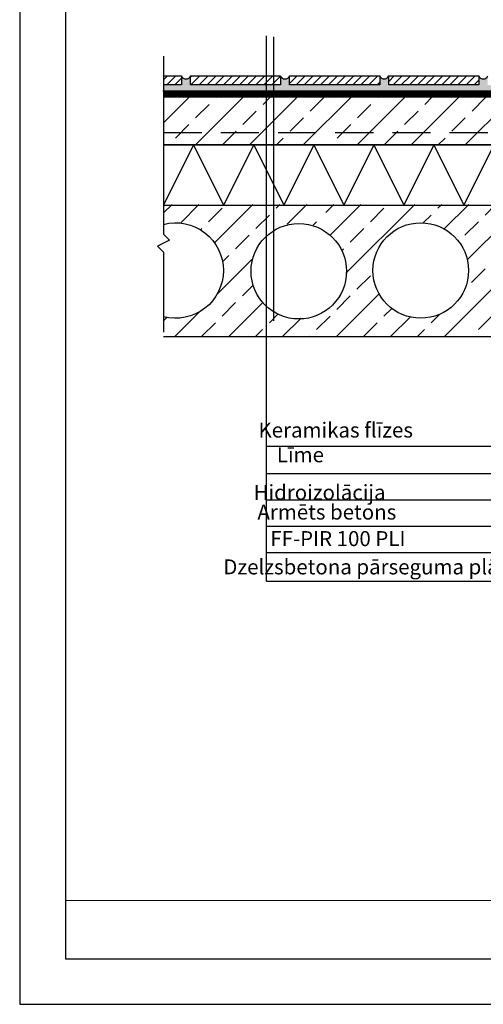
# Model space of a CAD drawing. Units: millimetres. Extents: x -10026 to 6107, y 9027 to 37591.
import ezdxf

# ---------------------------------------------------------------- set-up
doc = ezdxf.new("R2010")
doc.units = ezdxf.units.MM
doc.linetypes.add('HIDDEN2', pattern=[4.762499999999999, 3.175, -1.5875])
for name, color, linetype in [('0-dim', 9, 'Continuous'), ('0-hatch', 9, 'Continuous'), ('0-text', 11, 'Continuous'), ('c-1text', 11, 'Continuous'), ('c-armatura', 6, 'Continuous'), ('c-pjuvis', 3, 'Continuous'), ('R8MERKINNAT', 1, 'Continuous')]:
    doc.layers.add(name, color=color, linetype=linetype)
doc.styles.add('ARIAL', font='ARIALN.TTF', dxfattribs={"height": 50})
doc.linetypes.add('IZOLIACIJA1', pattern='A,0.45,[137,ltypeshpp.shx,S=0.05,R=0,X=0,Y=0],-0.45', length=0.9)
pattern_1 = [(45, (-8041.021210008337, 12366.2998393959), (-6.735192090801863, 6.735192090801865), [])]

msp = doc.modelspace()

# ---------------------------------------------------------------- hatches: boundary and pattern name
at = {"layer": '0-dim', "ltscale": 10}
h = msp.add_hatch(dxfattribs=at)
h.set_pattern_fill('ANSI33', color=256, scale=10, style=0)
h.set_pattern_definition([(45, (-11117.96161328202, 12396.7273287018), (-44.90128060534576, 44.90128060534577), []), (45, (-11073.06031328202, 12396.7273287018), (-44.90128060534576, 44.90128060534577), [31.75, -15.875])])
h.paths.add_polyline_path([(4575.224417281008, 36282.0342111181), (4575.224417281008, 36262.03421111811), (5567.809806157447, 36262.03421111811), (5567.809806157447, 36282.03421111811)])
h.paths.add_polyline_path([(4555.224417281008, 36282.03421111811), (4555.224417281008, 36262.03421111811), (4575.224417281008, 36262.03421111811), (4575.224417281008, 36282.03421111811)])
h.paths.add_polyline_path([(4431.906547239361, 36282.03421111811), (4431.906547239361, 36262.03421111811), (4555.224417281008, 36262.03421111811), (4555.224417281008, 36282.03421111811)])
h.paths.add_polyline_path([(4431.906547239361, 36342.03421111811), (4431.906547239361, 36282.03421111811), (4555.224417281008, 36282.03421111811), (4555.224417281008, 36342.03421111811)])
h.paths.add_polyline_path([(4575.224417281008, 36342.03421111811), (4555.224417281008, 36342.03421111811), (4555.224417281008, 36282.03421111811), (4575.224417281008, 36282.03421111811)])
h.paths.add_polyline_path([(4575.224417281008, 36342.03421111811), (4575.224417281008, 36282.03421111811), (5567.809806157447, 36282.03421111811), (5567.809806157447, 36342.03421111811)])
at = {"layer": '0-hatch', "ltscale": 10}
h = msp.add_hatch(dxfattribs=at)
h.set_pattern_fill('ANSI31', color=256, scale=3, style=0)
h.set_pattern_definition(pattern_1)
h.paths.add_polyline_path([(4461.708188663897, 36361.60672181221), (4461.708188663901, 36376.60672181221), (4431.906547239361, 36376.60672181221), (4431.906547239361, 36361.60672181221)])
h = msp.add_hatch(dxfattribs=at)
h.set_pattern_fill('AR-SAND', color=256, scale=0.3, style=0)
h.set_pattern_definition([(37.50000000000001, (-8041.021210008337, 12366.2998393959), (-0.4800093887952137, 14.68239711988027), [0, -11.5824, 0, -12.954, 0, -12.3825]), (7.499999999999999, (-8041.021210008337, 12366.2998393959), (13.48569849414008, 21.50475301705063), [0, -6.248400000000001, 0, -10.4394, 0, -4.0005]), (327.5, (-8050.39381000834, 12366.2998393959), (23.72977110724374, 0.04311554035637073), [0, -3.81, 0, -13.716, 0, -17.907]), (317.5, (-8050.39381000834, 12366.2998393959), (22.90669357416892, 6.687879697716487), [0, -1.905, 0, -8.991599999999998, 0, -10.287])])
h.paths.add_polyline_path([(5567.809806157447, 36351.60672181221), (5567.809806157447, 36361.60672181221), (5466.708188663897, 36361.60672181221), (5466.708188663897, 36376.60672181221, -0.6666666666673858), (5451.708188663897, 36376.60672181221), (5451.708188663897, 36361.60672181221), (5301.708188663897, 36361.60672181221), (5301.708188663897, 36376.60672181221, -0.6666666666673858), (5286.708188663897, 36376.60672181221), (5286.708188663897, 36361.60672181221), (5136.708188663897, 36361.60672181221), (5136.708188663897, 36376.60672181221, -0.6666666666673858), (5121.708188663897, 36376.60672181221), (5121.708188663897, 36361.60672181221), (4971.708188663897, 36361.60672181221), (4971.708188663897, 36376.60672181221, -0.6666666666673858), (4956.708188663897, 36376.60672181221), (4956.708188663897, 36361.60672181221), (4806.708188663897, 36361.60672181221), (4806.708188663897, 36376.60672181221, -0.6666666666673858), (4791.708188663897, 36376.60672181221), (4791.708188663897, 36361.60672181221), (4641.708188663897, 36361.60672181221), (4641.708188663897, 36376.60672181221, -0.6666666666673858), (4626.708188663897, 36376.60672181221), (4626.708188663897, 36361.60672181221), (4476.708188663897, 36361.60672181221), (4476.708188663897, 36376.60672181221, -0.6666666666673858), (4461.708188663897, 36376.60672181221), (4461.708188663901, 36361.60672181221), (4431.906547239361, 36361.60672181221), (4431.906547239361, 36351.60672181221)])
h = msp.add_hatch(dxfattribs=at)
h.set_pattern_fill('ANSI31', color=256, scale=3, style=0)
h.set_pattern_definition(pattern_1)
h.paths.add_polyline_path([(4626.708188663893, 36361.60672181221), (4626.708188663901, 36376.60672181221), (4476.708188663897, 36376.60672181221), (4476.708188663897, 36361.60672181221)])
h = msp.add_hatch(dxfattribs=at)
h.set_pattern_fill('ANSI31', color=256, scale=3, style=0)
h.set_pattern_definition(pattern_1)
h.paths.add_polyline_path([(4791.708188663897, 36361.60672181221), (4791.708188663897, 36376.60672181221), (4641.708188663897, 36376.60672181221), (4641.708188663897, 36361.60672181221)])
h = msp.add_hatch(dxfattribs=at)
h.set_pattern_fill('ANSI31', color=256, scale=3, style=0)
h.set_pattern_definition(pattern_1)
h.paths.add_polyline_path([(4956.708188663893, 36361.60672181221), (4956.708188663901, 36376.60672181221), (4806.708188663897, 36376.60672181221), (4806.708188663897, 36361.60672181221)])
h = msp.add_hatch(dxfattribs=at)
h.set_pattern_fill('ANSI33', color=256, scale=10, style=0)
h.set_pattern_definition([(45, (-13846.48012653137, 12346.96005781566), (-44.90128060534576, 44.90128060534577), []), (45, (-13801.57882653137, 12346.96005781566), (-44.90128060534576, 44.90128060534577), [31.75, -15.875])])
edge = h.paths.add_edge_path()
edge.add_line((5323.257225516265, 36109.4978179194), (5324.014897631527, 36109.86694023196))
edge.add_line((5324.014897631527, 36109.86694023196), (5324.014897631527, 36110.31770292686))
edge.add_line((5324.014897631527, 36110.31770292686), (5324.214897631524, 36110.42040562956))
edge.add_line((5324.214897631524, 36110.42040562955), (5324.364897631525, 36111.4877110879))
edge.add_line((5324.364897631525, 36111.48771108791), (5324.364897631525, 36111.77257079764))
edge.add_line((5324.364897631525, 36111.77257079763), (5324.164897631525, 36113.19564474213))
edge.add_line((5324.164897631525, 36113.19564474213), (5323.914897631539, 36113.38747648911))
edge.add_line((5323.914897631539, 36113.38747648911), (5322.543991986118, 36113.88644533803))
edge.add_line((5322.543991986118, 36113.88644533803), (5323.14707730858, 36114.10595044414))
edge.add_line((5323.14707730858, 36114.10595044414), (5323.557575051285, 36114.26953582661))
edge.add_line((5323.557575051285, 36114.26953582661), (5324.164897631525, 36114.57724593394))
edge.add_line((5324.164897631525, 36114.57724593394), (5324.364897631525, 36116.00031987841))
edge.add_line((5324.364897631525, 36116.00031987842), (5324.364897631522, 36116.246169376))
edge.add_line((5324.364897631522, 36116.24616937599), (5324.214897631517, 36117.31347483436))
edge.add_line((5324.214897631517, 36117.31347483436), (5323.662970366311, 36117.73698352039))
edge.add_line((5323.662970366311, 36117.73698352039), (5324.214897631524, 36118.02040562956))
edge.add_line((5324.214897631524, 36118.02040562956), (5324.364897631525, 36119.08771108789))
edge.add_line((5324.364897631525, 36119.08771108789), (5324.364897631522, 36119.37257079764))
edge.add_line((5324.364897631522, 36119.37257079764), (5324.164897631525, 36120.79564474212))
edge.add_line((5324.164897631525, 36120.79564474212), (5323.914897631514, 36120.98747648913))
edge.add_line((5323.914897631514, 36120.98747648913), (5322.543991986104, 36121.48644533803))
edge.add_line((5322.543991986104, 36121.48644533802), (5323.147077308548, 36121.7059504441))
edge.add_line((5323.147077308548, 36121.7059504441), (5323.557575051085, 36121.86953582651))
edge.add_line((5323.557575051085, 36121.86953582651), (5324.164897631521, 36122.17724593393))
edge.add_line((5324.164897631521, 36122.17724593393), (5324.364897631522, 36123.6003198784))
edge.add_line((5324.364897631522, 36123.60031987839), (5324.364897631525, 36123.84616937603))
edge.add_line((5324.364897631525, 36123.84616937604), (5324.214897631527, 36124.91347483437))
edge.add_line((5324.214897631527, 36124.91347483437), (5323.662970366275, 36125.33698352038))
edge.add_line((5323.662970366275, 36125.33698352037), (5324.214897631527, 36125.62040562955))
edge.add_line((5324.214897631527, 36125.62040562955), (5324.364897631529, 36126.68771108788))
edge.add_line((5324.364897631529, 36126.68771108788), (5324.364897631525, 36126.97257079765))
edge.add_line((5324.364897631525, 36126.97257079765), (5324.164897631525, 36128.39564474212))
edge.add_line((5324.164897631525, 36128.39564474212), (5323.914897631539, 36128.58747648911))
edge.add_line((5323.914897631539, 36128.58747648911), (5322.543991986126, 36129.08644533803))
edge.add_line((5322.543991986126, 36129.08644533803), (5323.147077308508, 36129.30595044411))
edge.add_line((5323.147077308508, 36129.30595044411), (5323.557575051322, 36129.46953582663))
edge.add_line((5323.557575051322, 36129.46953582664), (5324.164897631525, 36129.77724593395))
edge.add_line((5324.164897631525, 36129.77724593395), (5324.364897631525, 36131.20031987839))
edge.add_line((5324.364897631525, 36131.20031987839), (5324.364897631525, 36131.44616937601))
edge.add_line((5324.364897631525, 36131.44616937601), (5324.214897631524, 36132.51347483437))
edge.add_line((5324.214897631524, 36132.51347483437), (5323.662970366286, 36132.93698352038))
edge.add_line((5323.662970366286, 36132.93698352038), (5324.214897631524, 36133.22040562955))
edge.add_line((5324.214897631524, 36133.22040562955), (5324.364897631525, 36134.28771108788))
edge.add_line((5324.364897631525, 36134.28771108788), (5324.364897631529, 36134.57257079764))
edge.add_line((5324.364897631529, 36134.57257079764), (5324.164897631525, 36135.99564474211))
edge.add_line((5324.164897631525, 36135.99564474211), (5323.914897631521, 36136.18747648911))
edge.add_line((5323.914897631521, 36136.18747648911), (5322.543991986126, 36136.68644533803))
edge.add_line((5322.543991986126, 36136.68644533803), (5323.14707730854, 36136.90595044411))
edge.add_line((5323.14707730854, 36136.90595044411), (5323.557575051133, 36137.06953582654))
edge.add_line((5323.557575051133, 36137.06953582654), (5324.164897631521, 36137.37724593392))
edge.add_line((5324.164897631521, 36137.37724593393), (5324.364897631522, 36138.80031987841))
edge.add_line((5324.364897631522, 36138.80031987841), (5324.364897631529, 36139.04616937601))
edge.add_line((5324.364897631529, 36139.04616937601), (5324.21489763152, 36140.11347483436))
edge.add_line((5324.21489763152, 36140.11347483437), (5323.662970366289, 36140.53698352039))
edge.add_line((5323.662970366289, 36140.53698352038), (5324.214897631524, 36140.82040562956))
edge.add_line((5324.214897631524, 36140.82040562956), (5324.364897631525, 36141.8877110879))
edge.add_line((5324.364897631525, 36141.8877110879), (5324.364897631522, 36142.17257079765))
edge.add_line((5324.364897631522, 36142.17257079765), (5324.164897631525, 36143.59564474212))
edge.add_line((5324.164897631525, 36143.59564474212), (5323.914897631539, 36143.78747648912))
edge.add_line((5323.914897631539, 36143.78747648912), (5322.543991986126, 36144.28644533803))
edge.add_line((5322.543991986126, 36144.28644533803), (5323.147077308573, 36144.50595044413))
edge.add_line((5323.147077308573, 36144.50595044413), (5323.557575051278, 36144.6695358266))
edge.add_line((5323.557575051278, 36144.6695358266), (5324.164897631525, 36144.97724593393))
edge.add_line((5324.164897631525, 36144.97724593394), (5324.364897631529, 36146.40031987845))
edge.add_line((5324.364897631529, 36146.40031987845), (5324.364897631525, 36146.646169376))
edge.add_line((5324.364897631525, 36146.646169376), (5324.214897631524, 36147.71347483437))
edge.add_line((5324.214897631524, 36147.71347483437), (5323.662970366289, 36148.13698352038))
edge.add_line((5323.662970366289, 36148.13698352038), (5324.214897631527, 36148.42040562956))
edge.add_line((5324.214897631527, 36148.42040562955), (5324.364897631529, 36149.4877110879))
edge.add_line((5324.364897631529, 36149.4877110879), (5324.364897631529, 36149.77257079765))
edge.add_line((5324.364897631529, 36149.77257079765), (5324.164897631525, 36151.19564474213))
edge.add_line((5324.164897631525, 36151.19564474212), (5323.914897631535, 36151.38747648911))
edge.add_line((5323.914897631535, 36151.38747648912), (5322.543991986115, 36151.88644533802))
edge.add_line((5322.543991986115, 36151.88644533802), (5323.147077308358, 36152.10595044405))
edge.add_line((5323.147077308358, 36152.10595044405), (5323.557575051274, 36152.26953582661))
edge.add_line((5323.557575051274, 36152.26953582661), (5324.164897631528, 36152.57724593394))
edge.add_line((5324.164897631528, 36152.57724593394), (5324.364897631525, 36154.00031987841))
edge.add_line((5324.364897631525, 36154.00031987842), (5324.364897631522, 36154.246169376))
edge.add_line((5324.364897631522, 36154.246169376), (5324.214897631524, 36155.31347483437))
edge.add_line((5324.214897631524, 36155.31347483437), (5323.431592982093, 36155.91452563167))
edge.add_line((5323.431592982093, 36155.91452563167), (5324.014897631527, 36155.86694023196))
edge.add_line((5324.014897631527, 36155.86694023196), (5324.21489763152, 36156.02040562955))
edge.add_line((5324.21489763152, 36156.02040562955), (5324.321530486586, 36156.7791378179))
edge.add_line((5324.321530486586, 36156.7791378179), (5324.039897631525, 36157.26694023196))
edge.add_line((5324.039897631525, 36157.26694023196), (5324.039897631525, 36160.26694023196))
edge.add_line((5324.039897631525, 36160.26694023196), (5324.014897631519, 36160.26694023196))
edge.add_line((5324.014897631519, 36160.26694023197), (5324.014897631519, 36162.26694023194))
edge.add_line((5324.014897631519, 36162.26694023194), (4701.814897631526, 36162.266940232))
edge.add_line((4701.814897631526, 36162.266940232), (4701.814897631526, 36160.26694023196))
edge.add_line((4701.814897631526, 36160.26694023196), (4701.789897631525, 36160.26694023196))
edge.add_line((4701.789897631525, 36160.26694023196), (4701.789897631525, 36156.44057926728))
edge.add_line((4701.789897631525, 36156.44057926728), (4701.664897631521, 36156.37724593395))
edge.add_line((4701.664897631521, 36156.37724593395), (4701.914897631525, 36156.18541418696))
edge.add_line((4701.914897631525, 36156.18541418695), (4703.285803276927, 36155.68644533803))
edge.add_line((4703.285803276927, 36155.68644533803), (4702.789897631601, 36155.50595044408))
edge.add_line((4702.789897631601, 36155.50595044408), (4702.279354292807, 36155.30696945048))
edge.add_line((4702.279354292807, 36155.30696945048), (4701.664897631525, 36154.9956447421))
edge.add_line((4701.664897631525, 36154.9956447421), (4701.464897631524, 36153.57257079765))
edge.add_line((4701.464897631524, 36153.57257079765), (4701.464897631524, 36153.28771108791))
edge.add_line((4701.464897631524, 36153.2877110879), (4701.614897631525, 36152.22040562956))
edge.add_line((4701.614897631525, 36152.22040562956), (4702.166824896749, 36151.79689694353))
edge.add_line((4702.166824896749, 36151.79689694354), (4701.614897631525, 36151.51347483437))
edge.add_line((4701.614897631525, 36151.51347483437), (4701.46489763152, 36150.44616937601))
edge.add_line((4701.46489763152, 36150.44616937601), (4701.464897631524, 36150.20031987844))
edge.add_line((4701.464897631524, 36150.20031987844), (4701.664897631521, 36148.77724593394))
edge.add_line((4701.664897631521, 36148.77724593394), (4701.914897631521, 36148.58541418693))
edge.add_line((4701.914897631521, 36148.58541418693), (4703.285803276938, 36148.08644533803))
edge.add_line((4703.285803276938, 36148.08644533803), (4702.789897631561, 36147.90595044412))
edge.add_line((4702.789897631561, 36147.90595044412), (4702.279354293232, 36147.70696945071))
edge.add_line((4702.279354293232, 36147.70696945072), (4701.664897631525, 36147.39564474212))
edge.add_line((4701.664897631525, 36147.39564474212), (4701.46489763152, 36145.97257079763))
edge.add_line((4701.46489763152, 36145.97257079764), (4701.46489763152, 36145.68771108793))
edge.add_line((4701.46489763152, 36145.68771108793), (4701.614897631529, 36144.62040562955))
edge.add_line((4701.614897631529, 36144.62040562955), (4702.166824896764, 36144.19689694354))
edge.add_line((4702.166824896764, 36144.19689694355), (4701.614897631522, 36143.91347483437))
edge.add_line((4701.614897631522, 36143.91347483437), (4701.46489763152, 36142.84616937601))
edge.add_line((4701.46489763152, 36142.84616937601), (4701.464897631527, 36142.60031987843))
edge.add_line((4701.464897631527, 36142.60031987842), (4701.664897631521, 36141.17724593394))
edge.add_line((4701.664897631521, 36141.17724593394), (4701.914897631514, 36140.98541418696))
edge.add_line((4701.914897631514, 36140.98541418696), (4703.28580327692, 36140.48644533804))
edge.add_line((4703.28580327692, 36140.48644533804), (4702.789897631728, 36140.30595044421))
edge.add_line((4702.789897631728, 36140.30595044421), (4702.279354293414, 36140.1069694508))
edge.add_line((4702.279354293414, 36140.1069694508), (4701.664897631521, 36139.7956447421))
edge.add_line((4701.664897631521, 36139.7956447421), (4701.464897631524, 36138.37257079763))
edge.add_line((4701.464897631524, 36138.37257079763), (4701.464897631524, 36138.0877110879))
edge.add_line((4701.464897631524, 36138.0877110879), (4701.614897631525, 36137.02040562955))
edge.add_line((4701.614897631525, 36137.02040562956), (4702.16682489676, 36136.59689694353))
edge.add_line((4702.16682489676, 36136.59689694353), (4701.614897631525, 36136.31347483436))
edge.add_line((4701.614897631525, 36136.31347483437), (4701.46489763152, 36135.246169376))
edge.add_line((4701.46489763152, 36135.246169376), (4701.464897631524, 36135.00031987844))
edge.add_line((4701.464897631524, 36135.00031987843), (4701.664897631521, 36133.57724593394))
edge.add_line((4701.664897631521, 36133.57724593394), (4701.914897631543, 36133.38541418692))
edge.add_line((4701.914897631543, 36133.38541418693), (4703.285803276945, 36132.88644533804))
edge.add_line((4703.285803276945, 36132.88644533804), (4702.789897631466, 36132.70595044403))
edge.add_line((4702.789897631466, 36132.70595044403), (4702.279354292803, 36132.50696945051))
edge.add_line((4702.279354292803, 36132.50696945051), (4701.664897631528, 36132.19564474213))
edge.add_line((4701.664897631528, 36132.19564474213), (4701.46489763152, 36130.77257079764))
edge.add_line((4701.46489763152, 36130.77257079764), (4701.46489763152, 36130.48771108792))
edge.add_line((4701.46489763152, 36130.48771108792), (4701.614897631529, 36129.42040562956))
edge.add_line((4701.614897631529, 36129.42040562955), (4702.166824896767, 36128.99689694354))
edge.add_line((4702.166824896767, 36128.99689694354), (4701.614897631525, 36128.71347483437))
edge.add_line((4701.614897631525, 36128.71347483437), (4701.46489763152, 36127.64616937599))
edge.add_line((4701.46489763152, 36127.64616937599), (4701.464897631527, 36127.4003198784))
edge.add_line((4701.464897631527, 36127.40031987841), (4701.664897631521, 36125.97724593394))
edge.add_line((4701.664897631521, 36125.97724593394), (4701.914897631521, 36125.78541418695))
edge.add_line((4701.914897631521, 36125.78541418695), (4703.285803276913, 36125.28644533802))
edge.add_line((4703.285803276913, 36125.28644533802), (4702.789897631608, 36125.10595044411))
edge.add_line((4702.789897631608, 36125.10595044411), (4702.279354292989, 36124.9069694506))
edge.add_line((4702.279354292989, 36124.9069694506), (4701.664897631525, 36124.59564474212))
edge.add_line((4701.664897631525, 36124.59564474213), (4701.464897631524, 36123.17257079765))
edge.add_line((4701.464897631524, 36123.17257079765), (4701.464897631527, 36122.88771108792))
edge.add_line((4701.464897631527, 36122.88771108792), (4701.614897631525, 36121.82040562956))
edge.add_line((4701.614897631525, 36121.82040562956), (4702.166824896767, 36121.39689694355))
edge.add_line((4702.166824896767, 36121.39689694354), (4701.614897631529, 36121.11347483438))
edge.add_line((4701.614897631529, 36121.11347483438), (4701.46489763152, 36120.04616937602))
edge.add_line((4701.46489763152, 36120.04616937602), (4701.464897631524, 36119.80031987841))
edge.add_line((4701.464897631524, 36119.80031987841), (4701.664897631521, 36118.37724593394))
edge.add_line((4701.664897631521, 36118.37724593394), (4701.914897631506, 36118.18541418696))
edge.add_line((4701.914897631506, 36118.18541418695), (4703.285803276924, 36117.68644533803))
edge.add_line((4703.285803276924, 36117.68644533803), (4702.789897631441, 36117.50595044405))
edge.add_line((4702.789897631441, 36117.50595044405), (4702.279354293087, 36117.30696945065))
edge.add_line((4702.279354293087, 36117.30696945065), (4701.996814842847, 36117.16381612919))
edge.add_arc((4656.076824655669, 36052.26694023205), 79.50000000000497, 1.3073986337985843e-12, 54.71738650039248, ccw=False)
edge.add_arc((4656.076824655674, 36052.26694023205), 79.5, -180, 0, ccw=False)
edge.add_arc((4656.076824655674, 36052.26694023205), 79.5, 61.47370768682629, 180, ccw=False)
edge.add_line((4694.043002712386, 36122.11548584158), (4694.164897631521, 36122.17724593394))
edge.add_line((4694.164897631521, 36122.17724593394), (4694.364897631522, 36123.60031987842))
edge.add_line((4694.364897631522, 36123.60031987842), (4694.364897631522, 36123.84616937603))
edge.add_line((4694.364897631522, 36123.84616937603), (4694.214897631524, 36124.91347483436))
edge.add_line((4694.214897631524, 36124.91347483436), (4693.662970366286, 36125.33698352038))
edge.add_line((4693.662970366286, 36125.33698352038), (4694.214897631527, 36125.62040562955))
edge.add_line((4694.214897631527, 36125.62040562956), (4694.364897631529, 36126.68771108793))
edge.add_line((4694.364897631529, 36126.68771108793), (4694.364897631525, 36126.97257079763))
edge.add_line((4694.364897631525, 36126.97257079763), (4694.164897631525, 36128.39564474212))
edge.add_line((4694.164897631525, 36128.39564474212), (4693.914897631539, 36128.58747648911))
edge.add_line((4693.914897631539, 36128.58747648911), (4692.543991986133, 36129.08644533803))
edge.add_line((4692.543991986133, 36129.08644533803), (4693.147077308424, 36129.30595044406))
edge.add_line((4693.147077308424, 36129.30595044407), (4693.557575051216, 36129.46953582659))
edge.add_line((4693.557575051216, 36129.46953582659), (4694.164897631528, 36129.77724593395))
edge.add_line((4694.164897631528, 36129.77724593395), (4694.364897631525, 36131.2003198784))
edge.add_line((4694.364897631525, 36131.2003198784), (4694.364897631522, 36131.44616937602))
edge.add_line((4694.364897631522, 36131.44616937602), (4694.214897631524, 36132.51347483436))
edge.add_line((4694.214897631524, 36132.51347483436), (4693.662970366289, 36132.93698352038))
edge.add_line((4693.662970366289, 36132.93698352038), (4694.21489763152, 36133.22040562954))
edge.add_line((4694.21489763152, 36133.22040562955), (4694.364897631522, 36134.28771108789))
edge.add_line((4694.364897631522, 36134.28771108789), (4694.364897631525, 36134.57257079765))
edge.add_line((4694.364897631525, 36134.57257079765), (4694.164897631525, 36135.99564474211))
edge.add_line((4694.164897631525, 36135.99564474211), (4693.914897631521, 36136.18747648911))
edge.add_line((4693.914897631521, 36136.18747648911), (4692.543991986126, 36136.68644533803))
edge.add_line((4692.543991986126, 36136.68644533803), (4693.147077308435, 36136.90595044411))
edge.add_line((4693.147077308435, 36136.90595044411), (4693.557575051518, 36137.06953582674))
edge.add_line((4693.557575051518, 36137.06953582673), (4694.164897631525, 36137.37724593394))
edge.add_line((4694.164897631525, 36137.37724593395), (4694.364897631522, 36138.80031987841))
edge.add_line((4694.364897631522, 36138.80031987841), (4694.364897631529, 36139.04616937601))
edge.add_line((4694.364897631529, 36139.04616937601), (4694.21489763152, 36140.11347483436))
edge.add_line((4694.21489763152, 36140.11347483437), (4693.662970366289, 36140.53698352039))
edge.add_line((4693.662970366289, 36140.53698352038), (4694.214897631527, 36140.82040562956))
edge.add_line((4694.214897631527, 36140.82040562956), (4694.364897631525, 36141.8877110879))
edge.add_line((4694.364897631525, 36141.8877110879), (4694.364897631525, 36142.17257079765))
edge.add_line((4694.364897631525, 36142.17257079765), (4694.164897631525, 36143.59564474212))
edge.add_line((4694.164897631525, 36143.59564474212), (4693.914897631535, 36143.7874764891))
edge.add_line((4693.914897631535, 36143.7874764891), (4692.543991986136, 36144.28644533803))
edge.add_line((4692.543991986136, 36144.28644533803), (4693.147077308551, 36144.5059504441))
edge.add_line((4693.147077308551, 36144.5059504441), (4693.557575051078, 36144.66953582653))
edge.add_line((4693.557575051078, 36144.66953582653), (4694.164897631521, 36144.97724593394))
edge.add_line((4694.164897631521, 36144.97724593394), (4694.364897631525, 36146.40031987842))
edge.add_line((4694.364897631525, 36146.40031987843), (4694.364897631525, 36146.64616937599))
edge.add_line((4694.364897631525, 36146.64616937598), (4694.21489763152, 36147.71347483437))
edge.add_line((4694.21489763152, 36147.71347483437), (4693.662970366286, 36148.13698352038))
edge.add_line((4693.662970366286, 36148.13698352037), (4694.214897631527, 36148.42040562956))
edge.add_line((4694.214897631527, 36148.42040562956), (4694.364897631529, 36149.48771108793))
edge.add_line((4694.364897631529, 36149.48771108792), (4694.364897631522, 36149.77257079765))
edge.add_line((4694.364897631522, 36149.77257079766), (4694.164897631525, 36151.19564474212))
edge.add_line((4694.164897631525, 36151.19564474212), (4693.914897631528, 36151.38747648911))
edge.add_line((4693.914897631528, 36151.3874764891), (4692.543991986129, 36151.88644533803))
edge.add_line((4692.543991986129, 36151.88644533803), (4693.147077308464, 36152.10595044409))
edge.add_line((4693.147077308464, 36152.1059504441), (4693.557575051351, 36152.26953582666))
edge.add_line((4693.557575051351, 36152.26953582666), (4694.164897631532, 36152.57724593395))
edge.add_line((4694.164897631532, 36152.57724593395), (4694.364897631525, 36154.0003198784))
edge.add_line((4694.364897631525, 36154.0003198784), (4694.364897631529, 36154.24616937597))
edge.add_line((4694.364897631529, 36154.24616937597), (4694.214897631527, 36155.31347483436))
edge.add_line((4694.214897631527, 36155.31347483437), (4693.431592982111, 36155.91452563167))
edge.add_line((4693.431592982111, 36155.91452563166), (4694.014897631523, 36155.86694023196))
edge.add_line((4694.014897631523, 36155.86694023196), (4694.214897631524, 36156.02040562956))
edge.add_line((4694.214897631524, 36156.02040562956), (4694.32153048659, 36156.7791378179))
edge.add_line((4694.32153048659, 36156.7791378179), (4694.039897631525, 36157.26694023197))
edge.add_line((4694.039897631525, 36157.26694023197), (4694.039897631521, 36160.26694023196))
edge.add_line((4694.039897631521, 36160.26694023196), (4694.014897631519, 36160.26694023196))
edge.add_line((4694.014897631519, 36160.26694023196), (4694.014897631519, 36162.266940232))
edge.add_line((4694.014897631519, 36162.266940232), (4575.224417281008, 36162.26694023201))
edge.add_line((4575.224417281008, 36162.26694023201), (4575.224417281008, 35942.26694023202))
edge.add_line((4575.224417281008, 35942.26694023202), (5567.809806157444, 35942.26694023192))
edge.add_line((5567.809806157444, 35942.26694023192), (5567.809806157451, 36106.91765753134))
edge.add_line((5567.809806157451, 36106.91765753134), (5557.809806157447, 36116.91765753134))
edge.add_line((5557.809806157447, 36116.91765753134), (5577.809806157444, 36126.91765753135))
edge.add_line((5577.809806157444, 36126.91765753134), (5567.809806157447, 36136.91765753134))
edge.add_line((5567.809806157447, 36136.91765753134), (5567.809806157447, 36162.26694023192))
edge.add_line((5567.809806157447, 36162.26694023192), (5331.814897631526, 36162.26694023194))
edge.add_line((5331.814897631526, 36162.26694023194), (5331.814897631526, 36160.26694023196))
edge.add_line((5331.814897631526, 36160.26694023196), (5331.789897631525, 36160.26694023196))
edge.add_line((5331.789897631525, 36160.26694023196), (5331.789897631525, 36156.44057926728))
edge.add_line((5331.789897631525, 36156.44057926728), (5331.664897631517, 36156.37724593395))
edge.add_line((5331.664897631517, 36156.37724593395), (5331.914897631514, 36156.18541418695))
edge.add_line((5331.914897631514, 36156.18541418695), (5333.285803276935, 36155.68644533803))
edge.add_line((5333.285803276935, 36155.68644533803), (5332.789897631532, 36155.5059504441))
edge.add_line((5332.789897631532, 36155.5059504441), (5332.279354293221, 36155.30696945071))
edge.add_line((5332.279354293221, 36155.30696945071), (5331.664897631528, 36154.99564474212))
edge.add_line((5331.664897631528, 36154.99564474212), (5331.464897631524, 36153.57257079764))
edge.add_line((5331.464897631524, 36153.57257079764), (5331.464897631524, 36153.28771108791))
edge.add_line((5331.464897631524, 36153.28771108791), (5331.614897631522, 36152.22040562955))
edge.add_line((5331.614897631522, 36152.22040562955), (5332.166824896774, 36151.79689694355))
edge.add_line((5332.166824896774, 36151.79689694355), (5331.614897631525, 36151.51347483437))
edge.add_line((5331.614897631525, 36151.51347483437), (5331.46489763152, 36150.44616937601))
edge.add_line((5331.46489763152, 36150.44616937601), (5331.464897631524, 36150.20031987842))
edge.add_line((5331.464897631524, 36150.20031987842), (5331.664897631525, 36148.77724593394))
edge.add_line((5331.664897631525, 36148.77724593394), (5331.914897631525, 36148.58541418694))
edge.add_line((5331.914897631525, 36148.58541418694), (5333.285803276931, 36148.08644533803))
edge.add_line((5333.285803276931, 36148.08644533803), (5332.789897631612, 36147.90595044412))
edge.add_line((5332.789897631612, 36147.90595044412), (5332.27935429309, 36147.70696945065))
edge.add_line((5332.27935429309, 36147.70696945065), (5331.664897631521, 36147.39564474212))
edge.add_line((5331.664897631521, 36147.39564474212), (5331.464897631524, 36145.97257079766))
edge.add_line((5331.464897631524, 36145.97257079766), (5331.464897631524, 36145.6877110879))
edge.add_line((5331.464897631524, 36145.6877110879), (5331.614897631522, 36144.62040562956))
edge.add_line((5331.614897631522, 36144.62040562956), (5332.16682489676, 36144.19689694355))
edge.add_line((5332.16682489676, 36144.19689694355), (5331.614897631529, 36143.91347483438))
edge.add_line((5331.614897631529, 36143.91347483437), (5331.464897631524, 36142.846169376))
edge.add_line((5331.464897631524, 36142.84616937601), (5331.464897631524, 36142.60031987843))
edge.add_line((5331.464897631524, 36142.60031987842), (5331.664897631525, 36141.17724593394))
edge.add_line((5331.664897631525, 36141.17724593394), (5331.914897631521, 36140.98541418696))
edge.add_line((5331.914897631521, 36140.98541418695), (5333.28580327692, 36140.48644533803))
edge.add_line((5333.28580327692, 36140.48644533803), (5332.789897631641, 36140.30595044415))
edge.add_line((5332.789897631641, 36140.30595044415), (5332.279354293236, 36140.10696945072))
edge.add_line((5332.279354293236, 36140.10696945072), (5331.664897631525, 36139.79564474212))
edge.add_line((5331.664897631525, 36139.79564474212), (5331.464897631524, 36138.37257079766))
edge.add_line((5331.464897631524, 36138.37257079766), (5331.46489763152, 36138.08771108794))
edge.add_line((5331.46489763152, 36138.08771108794), (5331.614897631525, 36137.02040562955))
edge.add_line((5331.614897631525, 36137.02040562955), (5332.166824896764, 36136.59689694353))
edge.add_line((5332.166824896764, 36136.59689694354), (5331.614897631525, 36136.31347483437))
edge.add_line((5331.614897631525, 36136.31347483437), (5331.46489763152, 36135.24616937597))
edge.add_line((5331.46489763152, 36135.24616937597), (5331.464897631524, 36135.0003198784))
edge.add_line((5331.464897631524, 36135.0003198784), (5331.664897631525, 36133.57724593394))
edge.add_line((5331.664897631525, 36133.57724593394), (5331.914897631539, 36133.38541418693))
edge.add_line((5331.914897631539, 36133.38541418693), (5333.285803276938, 36132.88644533803))
edge.add_line((5333.285803276938, 36132.88644533803), (5332.789897631426, 36132.7059504441))
edge.add_line((5332.789897631426, 36132.70595044411), (5332.279354293541, 36132.50696945087))
edge.add_line((5332.279354293541, 36132.50696945086), (5331.664897631521, 36132.1956447421))
edge.add_line((5331.664897631521, 36132.1956447421), (5331.464897631524, 36130.77257079764))
edge.add_line((5331.464897631524, 36130.77257079764), (5331.464897631524, 36130.4877110879))
edge.add_line((5331.464897631524, 36130.4877110879), (5331.614897631522, 36129.42040562956))
edge.add_line((5331.614897631522, 36129.42040562956), (5332.166824896778, 36128.99689694355))
edge.add_line((5332.166824896778, 36128.99689694355), (5331.614897631525, 36128.71347483437))
edge.add_line((5331.614897631525, 36128.71347483436), (5331.464897631524, 36127.64616937601))
edge.add_line((5331.464897631524, 36127.64616937601), (5331.46489763152, 36127.40031987844))
edge.add_line((5331.46489763152, 36127.40031987844), (5331.664897631521, 36125.97724593394))
edge.add_line((5331.664897631521, 36125.97724593394), (5331.914897631532, 36125.78541418695))
edge.add_line((5331.914897631532, 36125.78541418695), (5333.28580327692, 36125.28644533802))
edge.add_line((5333.28580327692, 36125.28644533802), (5332.789897631514, 36125.10595044412))
edge.add_line((5332.789897631514, 36125.10595044411), (5332.279354293367, 36124.90696945079))
edge.add_line((5332.279354293367, 36124.90696945079), (5331.664897631528, 36124.59564474213))
edge.add_line((5331.664897631528, 36124.59564474213), (5331.464897631524, 36123.17257079764))
edge.add_line((5331.464897631524, 36123.17257079764), (5331.464897631524, 36122.88771108792))
edge.add_line((5331.464897631524, 36122.88771108792), (5331.614897631525, 36121.82040562957))
edge.add_line((5331.614897631525, 36121.82040562956), (5332.166824896756, 36121.39689694354))
edge.add_line((5332.166824896756, 36121.39689694354), (5331.614897631525, 36121.11347483438))
edge.add_line((5331.614897631525, 36121.11347483438), (5331.46489763152, 36120.04616937601))
edge.add_line((5331.46489763152, 36120.04616937601), (5331.464897631524, 36119.80031987844))
edge.add_line((5331.464897631524, 36119.80031987844), (5331.664897631525, 36118.37724593394))
edge.add_line((5331.664897631525, 36118.37724593394), (5331.914897631503, 36118.18541418696))
edge.add_line((5331.914897631503, 36118.18541418696), (5333.285803276924, 36117.68644533803))
edge.add_line((5333.285803276924, 36117.68644533803), (5332.789897631576, 36117.50595044414))
edge.add_line((5332.789897631576, 36117.50595044414), (5332.279354293356, 36117.30696945077))
edge.add_line((5332.279354293356, 36117.30696945077), (5331.664897631525, 36116.99564474211))
edge.add_line((5331.664897631525, 36116.99564474212), (5331.464897631524, 36115.57257079764))
edge.add_line((5331.464897631524, 36115.57257079764), (5331.464897631524, 36115.28771108791))
edge.add_line((5331.464897631524, 36115.28771108791), (5331.614897631525, 36114.22040562956))
edge.add_line((5331.614897631525, 36114.22040562956), (5332.166824896756, 36113.79689694354))
edge.add_line((5332.166824896756, 36113.79689694354), (5331.614897631522, 36113.51347483436))
edge.add_line((5331.614897631522, 36113.51347483436), (5331.46489763152, 36112.446169376))
edge.add_line((5331.46489763152, 36112.446169376), (5331.464897631524, 36112.20031987842))
edge.add_line((5331.464897631524, 36112.20031987842), (5331.664897631525, 36110.77724593395))
edge.add_line((5331.664897631525, 36110.77724593394), (5331.914897631525, 36110.58541418693))
edge.add_line((5331.914897631525, 36110.58541418693), (5333.285803276931, 36110.08644533803))
edge.add_line((5333.285803276931, 36110.08644533803), (5332.78989763159, 36109.90595044412))
edge.add_line((5332.78989763159, 36109.90595044412), (5332.279354293134, 36109.70696945066))
edge.add_line((5332.279354293134, 36109.70696945066), (5331.664897631521, 36109.39564474211))
edge.add_line((5331.664897631521, 36109.39564474211), (5331.464897631524, 36107.97257079765))
edge.add_line((5331.464897631524, 36107.97257079765), (5331.464897631524, 36107.6877110879))
edge.add_line((5331.464897631524, 36107.68771108791), (5331.614897631525, 36106.62040562955))
edge.add_line((5331.614897631525, 36106.62040562955), (5332.387666916171, 36106.02743890199))
edge.add_line((5332.387666916171, 36106.02743890198), (5331.814897631526, 36106.06694023196))
edge.add_line((5331.814897631526, 36106.06694023196), (5331.306851056424, 36105.67710238374))
edge.add_line((5331.306851056424, 36105.67710238374), (5330.265931488468, 36101.79233766953))
edge.add_arc((5268.076824655674, 36052.26694023205), 79.49999999999953, -1.3073986337985843e-12, 38.53268437061041, ccw=False)
edge.add_arc((5268.076824655674, 36052.26694023205), 79.5, -180, 0, ccw=False)
edge.add_arc((5268.076824655674, 36052.26694023205), 79.5, 46.04500760268269, 180, ccw=False)
edge = h.paths.add_edge_path(flags=16)
edge.add_arc((4860.076824655674, 36052.26694023205), 79.5, 0, 360)
edge = h.paths.add_edge_path(flags=16)
edge.add_arc((5064.076824655674, 36052.26694023205), 79.5, 0, 360)
edge = h.paths.add_edge_path(flags=16)
edge.add_arc((5472.076824655674, 36052.26694023204), 79.5, 0, 360)
h.paths.add_polyline_path([(4575.224417281004, 36162.26694023201), (4555.224417281008, 36162.26694023202), (4555.224417281008, 35942.26694023202), (4575.224417281008, 35942.26694023202)])
edge = h.paths.add_edge_path()
edge.add_line((4555.224417281008, 36162.26694023202), (4431.906547239361, 36162.26694023203))
edge.add_line((4431.906547239361, 36162.26694023203), (4431.906547239361, 36129.16563923893))
edge.add_arc((4452.076824655665, 36052.26694023206), 79.49999999999707, -1.3073986337985843e-12, 104.6974077141515, ccw=False)
edge.add_arc((4452.076824655667, 36052.26694023205), 79.49999999999636, -104.69740771415297, 0, ccw=False)
edge.add_line((4431.906547239361, 35975.36824122519), (4431.906547239361, 35942.26694023203))
edge.add_line((4431.906547239361, 35942.26694023203), (4555.224417281008, 35942.26694023202))
edge.add_line((4555.224417281008, 35942.26694023202), (4555.224417281008, 36162.26694023202))

# ---------------------------------------------------------------- linework, layer by layer
at = {"layer": '0-dim', "ltscale": 10}
for p, q in [((4603.130948016202, 35534.72815642234), (4603.130948016202, 36443.3146332973)), ((4615.291523351945, 35968.58377261891), (4615.291523351945, 36441.57790204733)), ((4603.130948016202, 35759.61710603972), (5591.611699774221, 35759.61710603972)), ((4603.130948016202, 35714.12396709055), (5591.611699774221, 35714.12396709055)), ((4603.130948016202, 35670.12396709055), (5591.611699774221, 35670.12396709055)), ((4603.130948016202, 35626.12396709055), (5591.611699774221, 35626.12396709055)), ((4603.130948016202, 35582.12396709055), (5591.611699774221, 35582.12396709055)), ((4603.130948016202, 35534.72815642234), (5591.611699774221, 35534.72815642234))]:
    msp.add_line(p, q, dxfattribs=at)
at = {"layer": '0-dim', "ltscale": 100}
for p, q in [((4481.906547239362, 36261.60672181221), (4431.906547239361, 36161.30918496343)), ((4481.906547239362, 36261.60672181221), (4531.906547239363, 36161.30918496343)), ((4581.906547239364, 36261.60672181221), (4531.906547239363, 36161.30918496343)), ((4581.906547239364, 36261.60672181221), (4631.906547239365, 36161.30918496343)), ((4681.906547239366, 36261.60672181221), (4631.906547239365, 36161.30918496343)), ((4681.906547239366, 36261.60672181221), (4731.906547239367, 36161.30918496343)), ((4781.906547239368, 36261.60672181221), (4731.906547239367, 36161.30918496343)), ((4781.906547239368, 36261.60672181221), (4831.906547239369, 36161.30918496343)), ((4881.90654723937, 36261.60672181221), (4831.906547239369, 36161.30918496343)), ((4881.90654723937, 36261.60672181221), (4931.90654723937, 36161.30918496343)), ((4981.906547239371, 36261.60672181221), (4931.90654723937, 36161.30918496343))]:
    msp.add_line(p, q, dxfattribs=at)
at = {"layer": '0-hatch', "ltscale": 10}
msp.add_line((5567.809806157447, 36341.20684224661), (4431.906547239361, 36341.20684224661), dxfattribs=at)
msp.add_lwpolyline([(4431.906547239361, 36409.40765542821), (4431.906547239361, 36112.62815074997), (4441.906547239361, 36102.62815074997), (4421.906547239361, 36092.62815074997), (4431.906547239361, 36082.62815074997), (4431.906547239361, 35949.39071655254)], dxfattribs=at)
at = {"layer": '0-hatch', "color": 9, "linetype": 'IZOLIACIJA1', "ltscale": 80, "const_width": 10}
msp.add_lwpolyline([(4431.906547239361, 36346.20684224661), (5567.809806157447, 36346.20684224661)], dxfattribs=at)
at = {"layer": 'c-1text', "ltscale": 50}
msp.add_line((4268.361353553628, 35002.87384765357), (6030.54319396503, 35001.89610879881), dxfattribs=at)
at = {"layer": 'c-armatura', "linetype": 'HIDDEN2', "ltscale": 20}
msp.add_line((4431.906547239361, 36282.03421111811), (5567.809806157447, 36282.03421111811), dxfattribs=at)
at = {"layer": 'c-pjuvis', "color": 4, "ltscale": 10}
for p, q in [((5566.778771336933, 36351.274336956), (4430.875512418846, 36351.274336956)), ((5567.809806157447, 36351.274336956), (4431.906547239361, 36351.274336956))]:
    msp.add_line(p, q, dxfattribs=at)
at = {"layer": 'c-pjuvis', "color": 9, "ltscale": 100}
for p, q in [((4431.906547239361, 36351.274336956), (5567.809806157447, 36351.274336956)), ((4431.906547239361, 36351.20684224661), (5567.809806157447, 36351.20684224661)), ((4431.906547239361, 36261.60672181221), (5567.809806157447, 36261.60672181221))]:
    msp.add_line(p, q, dxfattribs=at)
at = {"layer": 'c-pjuvis', "ltscale": 10}
for p, q in [((5567.809806157447, 36261.60672181221), (4431.906547239361, 36261.60672181221)), ((4431.906547239361, 36161.30918496343), (5567.809806157447, 36161.30918496343))]:
    msp.add_line(p, q, dxfattribs=at)
at = {"layer": 'c-pjuvis', "color": 4, "ltscale": 10}
msp.add_lwpolyline([(4431.906547239361, 36376.60672181221), (4461.708188663897, 36376.60672181221), (4461.708188663897, 36361.60672181221), (4431.906547239361, 36361.60672181221)], dxfattribs=at)
for points in [[(4476.708188663897, 36361.60672181221), (4476.708188663897, 36376.60672181221), (4626.708188663897, 36376.60672181221), (4626.708188663897, 36361.60672181221)], [(4641.708188663897, 36361.60672181221), (4641.708188663897, 36376.60672181221), (4791.708188663897, 36376.60672181221), (4791.708188663897, 36361.60672181221)], [(4806.708188663897, 36361.60672181221), (4806.708188663897, 36376.60672181221), (4956.708188663897, 36376.60672181221), (4956.708188663897, 36361.60672181221)]]:
    msp.add_lwpolyline(points, close=True, dxfattribs=at)
at = {"layer": 'c-pjuvis', "ltscale": 10}
msp.add_lwpolyline([(4431.906547239361, 36129.16563923893, -0.4915050963167333), (4531.576824655664, 36052.26694023205, -0.49150509631673), (4431.906547239361, 35975.36824122519, -0.49150509631673)], format="xyb", dxfattribs=at)
for points in [[(4577.563910884928, 36051.02515205956, -1), (4736.563910884928, 36051.02515205956, -1)], [(4780.576824655674, 36052.26694023205, -1), (4939.576824655674, 36052.26694023205, -1)]]:
    msp.add_lwpolyline(points, format="xyb", close=True, dxfattribs=at)
msp.add_lwpolyline([(4431.906547239361, 35942.16582599828), (5567.809806157447, 35942.16582599818)], dxfattribs=at)
at = {"layer": 'c-pjuvis', "color": 4, "ltscale": 10}
for centre in [(4469.208188663901, 36379.7317218122), (4634.208188663901, 36379.7317218122), (4799.208188663901, 36379.7317218122), (4964.208188663901, 36379.7317218122)]:
    msp.add_arc(centre, 8.124999999996922, 202.6198649479092, 337.3801350520908, dxfattribs=at)
at = {"layer": 'R8MERKINNAT'}
for points in [[(4192.361376552682, 34829.52243423066), (6107.361376552682, 34829.52243423066), (6107.361376552682, 37591.02243423066), (4192.361376552682, 37591.02243423066)], [(4268.361376552682, 34905.52243423066), (6031.361376552682, 34905.52243423066), (6031.361376552682, 37212.52243423066), (4268.361376552682, 37212.52243423066)]]:
    msp.add_lwpolyline(points, close=True, dxfattribs=at)

# ---------------------------------------------------------------- texts
at = {"layer": '0-text', "ltscale": 20, "char_height": 25, "attachment_point": 9, "style": 'ARIAL'}
for s, insert in [('Keramikas flīzes', (4847.087484355216, 35766.14937054845)), ('Līme', (4698.878774731027, 35724.97292713055)), ('Hidroizolācija{\\A1; }', (4801.485988226523, 35670.12396709055)), ('Armēts betons{\\A1;  }', (4819.325182302116, 35637.31900714862)), ('\\A1;F{\\fArial Narrow|b0|i0|c186|p34;F-PIR 100 PLI}', (4834.625524386627, 35593.04876571561)), ('Dzelzsbetona pārseguma plāksne', (5064.253132992235, 35538.12396709054))]:
    msp.add_mtext(s, dxfattribs=dict(at, insert=insert))

doc.saveas('drawing.dxf')
